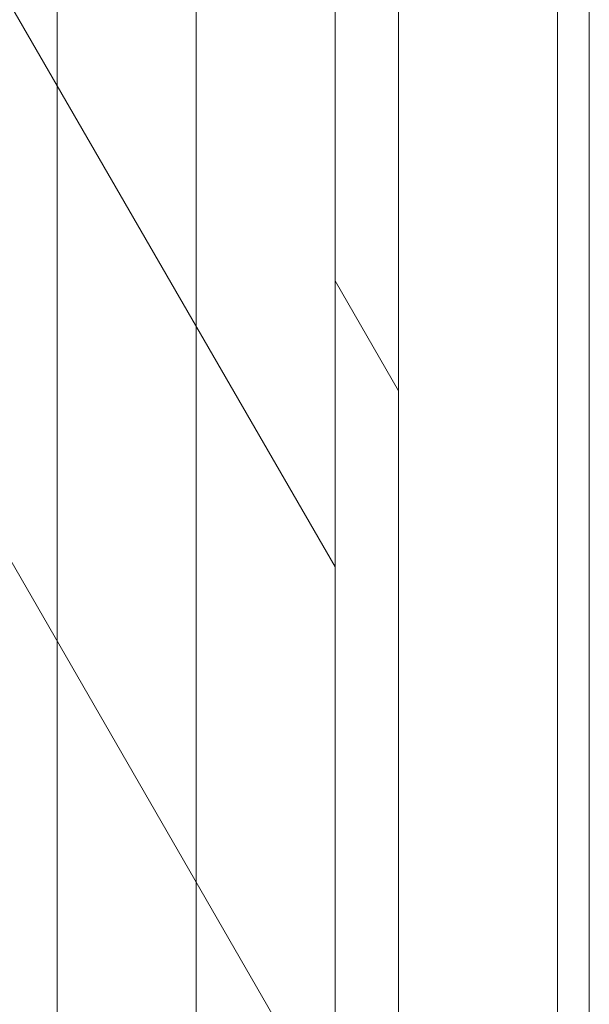
# Model space of a CAD drawing. Units: inches. Extents: x 2 to 891, y -14 to 405.
# Drawn here: x 364 to 368, y 229 to 236 of the extents above; entities that cross this region are included whole.
import ezdxf

# ---------------------------------------------------------------- set-up
doc = ezdxf.new("R2010")
doc.units = ezdxf.units.IN
doc.header["$LTSCALE"] = 0.375
doc.header["$MEASUREMENT"] = 0
doc.layers.add('OBJECT', color=7, linetype='Continuous', lineweight=0)

# ---------------------------------------------------------------- blocks, each defined once
blk = doc.blocks.new('Perspective')
at = {"layer": 'OBJECT', "lineweight": 0}
for p, q in [((28.5625, -38.5827), (28.5625, 34.7923)), ((30.75, -42.3716), (30.75, 33.0034)), ((29.6563, -40.4772), (29.6563, 32.8978)), ((32.75, 32.7044), (32.75, -42.5456)), ((31.25, 32.1374), (31.25, -43.2376)), ((32.5, 32.1374), (32.5, -43.2376)), ((23.4171, 17.4543), (30.75, 4.7534)), ((23.4171, 13.0793), (30.75, 0.3784)), ((31.25, 6.1374), (30.75, 7.0034))]:
    blk.add_line(p, q, dxfattribs=at)

msp = doc.modelspace()

# ---------------------------------------------------------------- block references
at = {"layer": 'OBJECT'}
msp.add_blockref('Perspective', (335.6465451, 227.3831571), dxfattribs=at)

doc.saveas('drawing.dxf')
